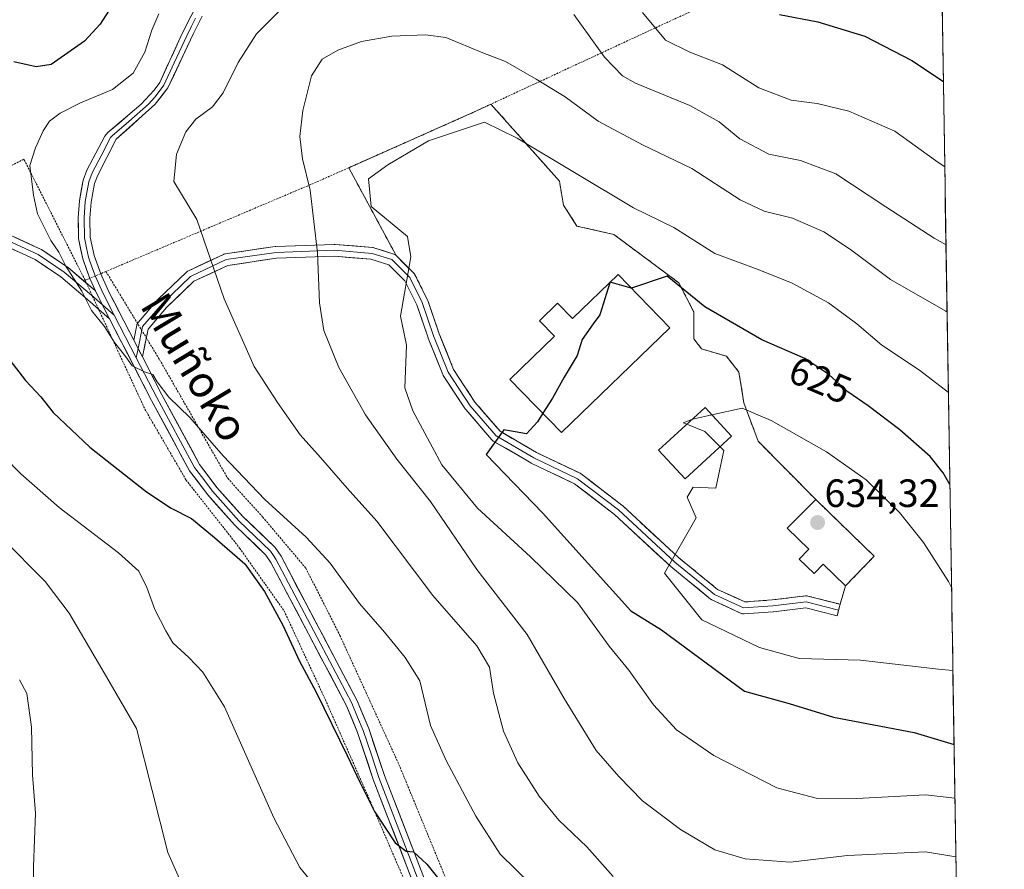
# Model space of a CAD drawing. Units: metres. Extents: x 606943 to 610382, y 4761655 to 4764022.
# Drawn here: x 610123 to 610372, y 4762679 to 4762895 of the extents above; entities that cross this region are included whole.
import ezdxf
from ezdxf.enums import TextEntityAlignment as Align

# ---------------------------------------------------------------- set-up
doc = ezdxf.new("R2010")
doc.units = ezdxf.units.M
doc.header["$MEASUREMENT"] = 0
doc.linetypes.add('TRAZOS', pattern=[0.75, 0.5, -0.25])
doc.linetypes.add('TRAZOSX2', pattern=[1.5, 1, -0.5])
for name, color, linetype, lineweight in [('Alambrada', 19, 'TRAZOS', 0), ('Carátula', 7, 'Continuous', 5), ('Curva de nivel maestra', 36, 'Continuous', 30), ('Curva de nivel normal', 36, 'Continuous', 0), ('Depósito de agua', 142, 'Continuous', 0), ('Depósito de agua Cxs', 142, 'Continuous', 0), ('Edificación', 1, 'Continuous', 13), ('Edificación Cxs', 1, 'Continuous', 13), ('Entidad de ámbito territorial CxS', 92, 'Continuous', 0), ('Instalación de tratamiento de aguas', 135, 'TRAZOSX2', 0), ('Instalación de tratamiento de aguas CxS', 135, 'Continuous', 0), ('Layer 0', 7, 'Continuous', 0), ('Municipio CxS', 142, 'Continuous', 0), ('Núcleo urbano CxS', 19, 'Continuous', 0), ('Prado CxS', 92, 'Continuous', 0), ('Punto de cota en terreno', 7, 'Continuous', 0), ('Rótulo de curva de nivel directora', 19, 'Continuous', 0), ('Rótulo de punto de cota en terreno', 19, 'Continuous', 0), ('Texto cartográfico', 19, 'Continuous', 0)]:
    doc.layers.add(name, color=color, linetype=linetype, lineweight=lineweight)
doc.styles.add('Arial', font='txt', dxfattribs={"height": 0.2})

# ---------------------------------------------------------------- blocks, each defined once
blk = doc.blocks.new('*U154')
at = {"layer": 'Prado CxS', "color": 92, "linetype": 'Continuous', "lineweight": 0}
blk.add_polyline3d([(610355.63, 4762957.31, 588.36), (610372.34, 4761921.17, 564.05)], dxfattribs=at)
blk.add_polyline3d([(610330.69, 4762746.25, 633.53), (610332.07, 4762750.94, 633.48), (610339.35, 4762758.45, 633.04), (610324.55, 4762772.82, 633.4), (610309.93, 4762787.61, 631.93), (610306.33, 4762797.35, 630.1), (610305.06, 4762805.18, 628.23), (610301.89, 4762809.2, 627.59), (610295.54, 4762811.1, 627.74), (610293.63, 4762813.64, 627.08), (610293.63, 4762820.42, 625.77), (610289.82, 4762827.83, 624.98), (610273.31, 4762840.1, 623.29), (610264, 4762842.22, 623.45), (610260.61, 4762847.51, 622.98), (610259.55, 4762853.65, 621.8), (610242.18, 4762873.15, 618.78), (610237.59, 4762871.02, 619.89), (610206.13, 4762857.02, 618.65), (610218.14, 4762834.76, 619.91), (610222.64, 4762830.26, 620.81), (610222.72, 4762830.16, 620.83), (610222.87, 4762829.95, 620.87), (610222.92, 4762829.87, 620.88), (610226.09, 4762823.52, 621.73), (610226.16, 4762823.35, 621.74), (610229.07, 4762814.9, 622.5), (610232.7, 4762805.82, 623.73), (610238.12, 4762797.56, 624.69), (610244.51, 4762790.15, 625.09), (610253.76, 4762784.75, 625.66), (610264.82, 4762779.49, 627.19), (610264.92, 4762779.43, 627.21), (610265.09, 4762779.32, 627.24), (610275.41, 4762771.38, 628.83), (610275.46, 4762771.34, 628.84), (610275.51, 4762771.3, 628.84), (610289.76, 4762758.1, 630.61), (610299.64, 4762750.05, 631.91), (610306.52, 4762746.85, 632.52), (610313.5, 4762747.35, 633.16), (610321.93, 4762748.4, 633.46), (610322.12, 4762748.41, 633.46), (610322.38, 4762748.39, 633.46), (610322.49, 4762748.36, 633.46), (610330.69, 4762746.25, 633.53)], close=True, dxfattribs=at)
blk = doc.blocks.new('*U167')
at = {"layer": 'Curva de nivel normal', "color": 36, "linetype": 'Continuous', "lineweight": 0}
blk.add_polyline3d([(610114.01, 4762788.43, 595), (610123.02, 4762779.34, 595), (610132.73, 4762770.82, 595), (610147.72, 4762759.32, 595), (610152.88, 4762754.64, 595), (610154.96, 4762750.51, 595), (610157, 4762744.95, 595), (610159.75, 4762739.49, 595), (610161.53, 4762736.48, 595), (610165.58, 4762732.77, 595), (610169.16, 4762729.04, 595), (610174.64, 4762720.23, 595), (610187.17, 4762692.04, 595), (610193.76, 4762679.49, 595), (610197.11, 4762675.29, 595)], dxfattribs=at)
blk = doc.blocks.new('*U168')
at = {"layer": 'Curva de nivel normal', "color": 36, "linetype": 'Continuous', "lineweight": 0}
blk.add_polyline3d([(610273.15, 4762560.9, 590), (610259.66, 4762573.23, 590), (610257.05, 4762577.58, 590), (610253.76, 4762581.91, 590), (610248.92, 4762586.12, 590), (610244.68, 4762593.28, 590), (610240.71, 4762600.24, 590), (610236.54, 4762609.11, 590), (610231.16, 4762618.9, 590), (610224.64, 4762627.39, 590), (610215.28, 4762635.03, 590), (610205.34, 4762641.42, 590), (610193.92, 4762647.76, 590), (610179.97, 4762656.83, 590), (610170.73, 4762664.84, 590), (610164.8, 4762672.94, 590), (610160.22, 4762683.3, 590), (610152.28, 4762714.76, 590), (610144.08, 4762728.87, 590), (610135.22, 4762743.99, 590), (610129.2, 4762752.03, 590), (610118.29, 4762763.06, 590)], dxfattribs=at)
blk = doc.blocks.new('*U169')
at = {"layer": 'Curva de nivel normal', "color": 36, "linetype": 'Continuous', "lineweight": 0}
blk.add_polyline3d([(610126.36, 4762669.53, 585), (610126.16, 4762679.7, 585), (610126.73, 4762693.26, 585), (610125.98, 4762702.97, 585), (610125.71, 4762715.12, 585), (610124.5, 4762723.6, 585), (610122.66, 4762727.08, 585)], dxfattribs=at)
blk = doc.blocks.new('*U170')
at = {"layer": 'Curva de nivel normal', "color": 36, "linetype": 'Continuous', "lineweight": 0}
for points in [[(610358.96, 4762750.54, 630), (610358.19, 4762752.02, 630), (610351.83, 4762761.92, 630), (610345.79, 4762769.53, 630), (610337.35, 4762777.82, 630), (610327.29, 4762784.94, 630), (610313.24, 4762792.85, 630), (610305.92, 4762796, 630), (610298.23, 4762794.32, 630)], [(610300.28, 4762786.23, 630), (610301.22, 4762785.28, 630), (610300.21, 4762780.51, 630), (610299.21, 4762775.74, 630), (610293.43, 4762775.99, 630), (610291.93, 4762773.48, 630), (610294.19, 4762768.2, 630), (610286.15, 4762754.14, 630), (610295.69, 4762742.33, 630), (610310.26, 4762735.3, 630), (610320.31, 4762732.54, 630), (610335.88, 4762732.04, 630), (610355.62, 4762729.83, 630), (610359.3, 4762729.49, 630)]]:
    blk.add_polyline3d(points, dxfattribs=at)
blk = doc.blocks.new('*U171')
at = {"layer": 'Curva de nivel normal', "color": 36, "linetype": 'Continuous', "lineweight": 0}
for points in [[(610157.95, 4762896.04, 605), (610156.24, 4762891.9, 605), (610154.44, 4762886.33, 605), (610151.49, 4762881.01, 605), (610146.19, 4762876.86, 605), (610138.13, 4762873.5, 605), (610133, 4762870.9, 605), (610130.24, 4762868.8, 605), (610128.68, 4762866.37, 605), (610126.7, 4762862.09, 605), (610125.31, 4762857.57, 605), (610126.23, 4762850.04, 605), (610127.22, 4762845.32, 605), (610130.63, 4762838.56, 605), (610132.6, 4762835.57, 605), (610134.42, 4762832.02, 605), (610138.44, 4762825.73, 605), (610140.92, 4762820.84, 605), (610144.19, 4762816.73, 605), (610146.78, 4762812.65, 605), (610149.58, 4762809.06, 605), (610151.2, 4762806.74, 605), (610154.34, 4762805.22, 605), (610156.42, 4762804.57, 605), (610157.56, 4762802.73, 605), (610160.53, 4762798.83, 605), (610165.88, 4762793.63, 605), (610174.26, 4762783.91, 605), (610184.86, 4762772.86, 605), (610195.34, 4762763.33, 605), (610201.45, 4762756.66, 605), (610208.87, 4762746.5, 605), (610215.17, 4762739.15, 605), (610220.4, 4762732.76, 605), (610224.18, 4762726.84, 605), (610226.84, 4762715.5, 605), (610230.86, 4762706.64, 605), (610238.31, 4762692.52, 605), (610244.54, 4762682.87, 605), (610252.3, 4762675.21, 605)], [(610357.24, 4762857.23, 605), (610354.86, 4762858.86, 605), (610344.58, 4762866.3, 605), (610332.92, 4762871.36, 605), (610324.88, 4762873.29, 605), (610318.29, 4762874.2, 605), (610310.13, 4762877.27, 605), (610300.88, 4762883.15, 605), (610292.64, 4762886.31, 605), (610286.48, 4762889.37, 605), (610280.64, 4762896.43, 605)]]:
    blk.add_polyline3d(points, dxfattribs=at)
blk = doc.blocks.new('*U186')
at = {"layer": 'Curva de nivel maestra', "color": 36, "linetype": 'Continuous', "lineweight": 30}
blk.add_polyline3d([(610315.35, 4762895.91, 600), (610325.08, 4762894.04, 600), (610336.97, 4762890.38, 600), (610348.92, 4762884.21, 600), (610356.89, 4762878.91, 600)], dxfattribs=at)
blk = doc.blocks.new('*U189')
at = {"layer": 'Curva de nivel maestra', "color": 36, "linetype": 'Continuous', "lineweight": 30}
for points in [[(610358.54, 4762776.69, 625), (610356.87, 4762779.62, 625), (610353.54, 4762783.76, 625), (610345.88, 4762790.51, 625), (610337.86, 4762796.58, 625), (610332.64, 4762800.2, 625), (610327.84, 4762804.57, 625), (610321.79, 4762808.66, 625), (610310.86, 4762813.34, 625), (610296.45, 4762821.7, 625), (610286.9, 4762829.49, 625), (610277.86, 4762826.47, 625), (610277.74, 4762826.5, 625)], [(610255.34, 4762794.72, 625), (610253.96, 4762792.52, 625), (610251.24, 4762789.55, 625), (610245.46, 4762790.56, 625), (610240.94, 4762784.28, 625), (610255.26, 4762769.46, 625), (610277.61, 4762744.59, 625), (610285.4, 4762739.82, 625), (610306.49, 4762724.25, 625), (610317.77, 4762721.08, 625), (610329.02, 4762717.61, 625), (610349.52, 4762713.74, 625), (610359.61, 4762710.68, 625)]]:
    blk.add_polyline3d(points, dxfattribs=at)
blk = doc.blocks.new('5PATER')
at = {"layer": 'Carátula', "linetype": 'Continuous', "lineweight": 5}
h = blk.add_hatch(color=250, dxfattribs=at)
edge = h.paths.add_edge_path()
edge.add_ellipse((0, 0.01), major_axis=(-1.33, -1.34), ratio=0.999422, start_angle=0, end_angle=360)

msp = doc.modelspace()

# ---------------------------------------------------------------- linework, layer by layer
at = {"layer": 'Alambrada', "color": 19, "linetype": 'TRAZOS', "lineweight": 0}
for points in [[(610349.18, 4762922.22, 592.23), (610289.17, 4762894.97, 603.22), (610237.59, 4762871.02, 619.01), (610197.87, 4762853.35, 615.6), (610144.57, 4762830.71, 606.56)], [(610139.3, 4762828.47, 605.51), (610123.78, 4762859.16, 604.97), (610076.11, 4762835.56, 595.07)], [(610144.57, 4762830.71, 606.56), (610143.23, 4762830.14, 606.24), (610140.48, 4762828.96, 605.7), (610139.3, 4762828.47, 605.51)], [(610144.57, 4762830.71, 606.56), (610158.17, 4762808.33, 605.99), (610175.44, 4762778.23, 604.13), (610184.29, 4762768.43, 603.84), (610195.23, 4762755.45, 603.36), (610203.89, 4762738.35, 602.75), (610218.87, 4762705.59, 602.78), (610235.07, 4762666.16, 599.35), (610246.46, 4762640.07, 595.6), (610250.8, 4762619.43, 593.54), (610254.53, 4762599.07, 592.23), (610257.64, 4762559.47, 587.86), (610260.6, 4762530.94, 585.78)], [(610139.3, 4762828.47, 605.51), (610154.44, 4762795.79, 604.06), (610164.86, 4762777.84, 602.5), (610178.46, 4762760.51, 601.06), (610189.73, 4762744.61, 601.01), (610200.21, 4762722.02, 600.63), (610211.6, 4762696.22, 600.32), (610222.39, 4762671.27, 598.56), (610232.26, 4762649.54, 595.78), (610239.47, 4762631.56, 593.14), (610243.48, 4762613.83, 591.86), (610246.39, 4762589.09, 589.69), (610249.33, 4762562.9, 587.57), (610250.17, 4762542.8, 585.56), (610248.88, 4762527.92, 584), (610246.12, 4762515.34, 582.91)]]:
    msp.add_polyline3d(points, dxfattribs=at)
at = {"layer": 'Curva de nivel maestra', "color": 36, "linetype": 'Continuous', "lineweight": 30}
for points in [[(610148.64, 4762902.26, 600), (610143.08, 4762893.47, 600), (610139.13, 4762889.17, 600), (610130.68, 4762883.22, 600), (610126.9, 4762882.62, 600), (610121.18, 4762883.93, 600)], [(610272.3, 4762827.86, 625), (610269.82, 4762819.69, 625), (610268.07, 4762817.43, 625), (610265.3, 4762813.41, 625), (610264.05, 4762809.39, 625), (610260.78, 4762803.87, 625), (610257.77, 4762798.59, 625), (610255.34, 4762794.72, 625)], [(610272.41, 4762827.96, 625), (610272.34, 4762827.98, 625), (610272.3, 4762827.86, 625)], [(610277.74, 4762826.5, 625), (610272.41, 4762827.96, 625)], [(610120.18, 4762808.18, 600), (610124.18, 4762803.08, 600), (610128.07, 4762798.91, 600), (610131.17, 4762794.91, 600), (610140.45, 4762786.09, 600), (610154.81, 4762774.79, 600), (610161.07, 4762770.68, 600), (610166.28, 4762768.02, 600), (610172.12, 4762763.2, 600), (610179.79, 4762756.54, 600), (610184.8, 4762749.54, 600), (610189.4, 4762740.97, 600), (610193.67, 4762731.81, 600), (610197.91, 4762723.99, 600), (610205.73, 4762707.93, 600), (610209.05, 4762700.93, 600), (610212.67, 4762693.66, 600), (610217.91, 4762685.75, 600), (610220.68, 4762683.59, 600), (610222.55, 4762683.46, 600), (610225.89, 4762680.3, 600), (610230.62, 4762674.37, 600)]]:
    msp.add_polyline3d(points, dxfattribs=at)
at = {"layer": 'Curva de nivel normal', "color": 36, "linetype": 'Continuous', "lineweight": 0}
for points in [[(610190.22, 4762898.43, 610), (610182.72, 4762891, 610), (610178.06, 4762883.7, 610), (610174.32, 4762876, 610), (610171.58, 4762872.49, 610), (610167.33, 4762869.35, 610), (610164.84, 4762866.16, 610), (610162.49, 4762860.46, 610), (610161.75, 4762853.57, 610), (610167.64, 4762843.86, 610), (610174.51, 4762823.79, 610), (610182.16, 4762806.57, 610), (610188.08, 4762797.49, 610), (610193.81, 4762789.22, 610), (610198.98, 4762783.48, 610), (610205.7, 4762775.71, 610), (610213.22, 4762767.37, 610), (610227.46, 4762748.45, 610), (610238.58, 4762735.76, 610), (610241.83, 4762730.31, 610), (610242.83, 4762723.68, 610), (610245.33, 4762714.07, 610), (610249, 4762706.05, 610), (610254.44, 4762697.57, 610), (610259.41, 4762691.49, 610), (610266.5, 4762684.75, 610), (610273.18, 4762677.21, 610)], [(610357.56, 4762837.47, 610), (610354.59, 4762839.18, 610), (610342.28, 4762847.13, 610), (610329.66, 4762855.5, 610), (610320.68, 4762858.88, 610), (610312.68, 4762860.48, 610), (610305.27, 4762864.39, 610), (610300.03, 4762868.63, 610), (610292.59, 4762872.78, 610), (610278.8, 4762878.47, 610), (610275.57, 4762880.35, 610), (610270.95, 4762885.12, 610), (610263.18, 4762895.88, 610)], [(610357.84, 4762820.42, 615), (610357.55, 4762820.63, 615), (610343.52, 4762828.65, 615), (610333.37, 4762836.26, 615), (610326.56, 4762840.79, 615), (610318.66, 4762844.22, 615), (610311.43, 4762845.98, 615), (610305.41, 4762848.85, 615), (610293.1, 4762856.81, 615), (610280.63, 4762862.86, 615), (610269.33, 4762868.88, 615), (610261.01, 4762875.03, 615), (610253.68, 4762879.51, 615), (610245.89, 4762883.96, 615), (610240.13, 4762886.21, 615), (610230.75, 4762890.07, 615), (610225.6, 4762890.72, 615), (610217.09, 4762890.44, 615), (610209.37, 4762889.05, 615), (610203.36, 4762886.84, 615), (610199.4, 4762884.57, 615), (610196.68, 4762880.33, 615), (610194.51, 4762871.57, 615), (610193.76, 4762864.98, 615), (610194.41, 4762859.31, 615), (610196.39, 4762851.37, 615), (610198.22, 4762835.47, 615), (610198.71, 4762822.73, 615), (610199.83, 4762815.75, 615), (610203.64, 4762806.34, 615), (610210.35, 4762794.36, 615), (610218.33, 4762783.08, 615), (610226.88, 4762772.3, 615), (610238.64, 4762755.12, 615), (610251.38, 4762738.58, 615), (610260.75, 4762722.39, 615), (610268.86, 4762709.15, 615), (610274.64, 4762702.57, 615), (610280.6, 4762696.4, 615), (610290.27, 4762689.1, 615), (610298.93, 4762683.98, 615), (610306.6, 4762681.68, 615), (610318.05, 4762680.8, 615), (610332.57, 4762682.56, 615), (610352.35, 4762683.43, 615), (610360.07, 4762682.22, 615)], [(610358.17, 4762800, 620), (610350.88, 4762805.63, 620), (610341.27, 4762812.01, 620), (610334.95, 4762817.42, 620), (610327.78, 4762822.76, 620), (610318.54, 4762827.74, 620), (610309.91, 4762831.17, 620), (610298.98, 4762835.25, 620), (610288.55, 4762841.85, 620), (610278.31, 4762846.83, 620), (610248.85, 4762864.51, 620), (610240.54, 4762868.56, 620), (610226.39, 4762863.84, 620), (610216.06, 4762857.78, 620), (610211.12, 4762854.18, 620), (610211.8, 4762847.22, 620), (610221, 4762839.59, 620), (610221.9, 4762834.42, 620), (610219.21, 4762819.38, 620), (610220.78, 4762811.97, 620), (610220.33, 4762801.19, 620), (610222.35, 4762795.35, 620), (610229.76, 4762781.65, 620), (610238.74, 4762770.65, 620), (610252.22, 4762758.29, 620), (610264.15, 4762746.69, 620), (610272.13, 4762735.66, 620), (610277.13, 4762729.54, 620), (610283.4, 4762720.75, 620), (610289.2, 4762714.37, 620), (610298.68, 4762707.88, 620), (610314.68, 4762699.65, 620), (610324.67, 4762697.06, 620), (610334.97, 4762697.02, 620), (610352.34, 4762697.88, 620), (610359.83, 4762697.04, 620)], [(610293.11, 4762793.11, 630), (610290.92, 4762792.32, 630), (610291.85, 4762791.94, 630)], [(610298.23, 4762794.32, 630), (610293.68, 4762793.32, 630), (610293.11, 4762793.11, 630)], [(610291.85, 4762791.94, 630), (610296.45, 4762790.06, 630), (610300.28, 4762786.23, 630)]]:
    msp.add_polyline3d(points, dxfattribs=at)
at = {"layer": 'Depósito de agua', "color": 142, "linetype": 'Continuous', "lineweight": 0}
for points in [[(610274.43, 4762829.92, 624.68), (610287.53, 4762816.39, 625.94), (610260.08, 4762789.82, 625.47), (610247.01, 4762803.32, 624.19), (610258.3, 4762814.25, 624.61), (610254.48, 4762818.19, 624.42), (610259.08, 4762822.64, 624.56), (610262.87, 4762818.73, 624.74), (610274.43, 4762829.92, 624.68)], [(610339.35, 4762758.45, 633.09), (610332.07, 4762750.94, 633.43), (610326.43, 4762756.41, 633.39), (610324.15, 4762754.05, 633.38), (610320.36, 4762757.74, 633.33), (610322.78, 4762760.23, 633.4), (610317.29, 4762765.56, 633.44), (610324.55, 4762772.82, 633.34), (610339.35, 4762758.45, 633.09)]]:
    msp.add_polyline3d(points, dxfattribs=at)
at = {"layer": 'Depósito de agua Cxs', "color": 142, "linetype": 'Continuous', "lineweight": 0}
for points in [[(610274.43, 4762829.92, 624.68), (610287.53, 4762816.39, 625.94), (610260.08, 4762789.82, 625.47), (610247.01, 4762803.32, 624.19), (610258.3, 4762814.25, 624.61), (610254.48, 4762818.19, 624.42), (610259.08, 4762822.64, 624.56), (610262.87, 4762818.73, 624.74), (610274.43, 4762829.92, 624.68)], [(610339.35, 4762758.45, 633.09), (610332.07, 4762750.94, 633.43), (610326.43, 4762756.41, 633.39), (610324.15, 4762754.05, 633.38), (610320.36, 4762757.74, 633.33), (610322.78, 4762760.23, 633.4), (610317.29, 4762765.56, 633.44), (610324.55, 4762772.82, 633.34), (610339.35, 4762758.45, 633.09)]]:
    msp.add_polyline3d(points, close=True, dxfattribs=at)
at = {"layer": 'Edificación', "color": 1, "linetype": 'Continuous', "lineweight": 13}
msp.add_polyline3d([(610303.21, 4762788.94, 630.52), (610291.44, 4762778.05, 629.7), (610284.7, 4762785.33, 629.27), (610296.47, 4762796.22, 629.85), (610303.21, 4762788.94, 630.52)], dxfattribs=at)
at = {"layer": 'Edificación Cxs', "color": 1, "linetype": 'Continuous', "lineweight": 13}
msp.add_polyline3d([(610303.21, 4762788.94, 630.52), (610291.44, 4762778.05, 629.7), (610284.7, 4762785.33, 629.27), (610296.47, 4762796.22, 629.85), (610303.21, 4762788.94, 630.52)], close=True, dxfattribs=at)
at = {"layer": 'Entidad de ámbito territorial CxS', "color": 92, "linetype": 'Continuous', "lineweight": 0}
msp.add_polyline3d([(610356.59, 4762897.95, 595.77), (610356.67, 4762892.95, 596.76), (610356.75, 4762887.96, 597.93), (610356.83, 4762882.96, 599.08), (610356.91, 4762877.96, 600.19), (610356.99, 4762872.97, 601.28), (610357.07, 4762867.97, 602.38), (610357.15, 4762862.97, 603.63), (610357.23, 4762857.97, 604.71), (610357.31, 4762852.98, 605.94), (610357.39, 4762847.98, 607.09), (610357.47, 4762842.98, 608.44), (610357.55, 4762837.99, 609.83), (610357.63, 4762832.99, 611.36), (610357.71, 4762827.99, 612.92), (610357.8, 4762823, 614.41), (610357.88, 4762818, 615.65), (610357.96, 4762813, 616.95), (610358.04, 4762808.01, 618.28), (610358.12, 4762803.01, 619.26), (610358.2, 4762798.01, 620.47), (610358.28, 4762793.02, 621.55), (610358.36, 4762788.02, 622.73), (610358.44, 4762783.02, 623.83), (610358.52, 4762778.03, 624.53), (610358.6, 4762773.03, 625.26), (610358.68, 4762768.03, 626.29), (610358.76, 4762763.04, 627.29), (610358.84, 4762758.04, 628.43), (610358.92, 4762753.04, 629.37), (610359, 4762748.05, 630.09), (610359.08, 4762743.05, 630.68), (610359.17, 4762738.05, 630.97), (610359.25, 4762733.06, 630.6), (610359.33, 4762728.06, 629.6), (610359.41, 4762723.06, 628.31), (610359.49, 4762718.07, 626.91), (610359.57, 4762713.07, 625.4), (610359.65, 4762708.07, 623.69), (610359.73, 4762703.08, 621.86), (610359.81, 4762698.08, 620.02), (610359.89, 4762693.08, 618.14), (610359.97, 4762688.09, 616.47), (610360.05, 4762683.09, 614.74), (610360.13, 4762678.09, 613.11)], dxfattribs=at)
at = {"layer": 'Instalación de tratamiento de aguas', "color": 135, "linetype": 'TRAZOSX2', "lineweight": 0}
msp.add_polyline3d([(610330.69, 4762746.25, 633.45), (610332.07, 4762750.94, 633.43), (610339.35, 4762758.45, 633.09), (610324.55, 4762772.82, 633.34), (610309.93, 4762787.61, 631.41), (610306.33, 4762797.35, 629.65), (610305.06, 4762805.18, 627.88), (610301.89, 4762809.2, 627.4), (610295.54, 4762811.1, 627.05), (610293.63, 4762813.64, 626.49), (610293.63, 4762820.42, 625.59), (610289.82, 4762827.83, 624.7), (610273.31, 4762840.1, 622.91), (610264, 4762842.22, 623.29), (610260.61, 4762847.51, 622.88), (610259.55, 4762853.65, 621.72), (610242.18, 4762873.15, 618.31), (610237.59, 4762871.02, 619.01), (610206.13, 4762857.02, 617.73), (610218.14, 4762834.76, 619.42), (610222.64, 4762830.26, 620.3), (610222.72, 4762830.16, 620.32), (610222.87, 4762829.95, 620.35), (610222.92, 4762829.87, 620.36), (610226.09, 4762823.52, 621.17), (610226.16, 4762823.35, 621.19), (610229.07, 4762814.9, 622.04), (610232.7, 4762805.82, 623.22), (610238.12, 4762797.56, 624.35), (610244.51, 4762790.15, 624.88), (610253.76, 4762784.75, 625.44), (610264.82, 4762779.49, 626.63), (610264.92, 4762779.43, 626.65), (610265.09, 4762779.32, 626.67), (610275.41, 4762771.38, 628.56), (610275.46, 4762771.34, 628.57), (610275.51, 4762771.3, 628.58), (610289.76, 4762758.1, 630.24), (610299.64, 4762750.05, 631.56), (610306.52, 4762746.85, 632.39), (610313.5, 4762747.35, 632.95), (610321.93, 4762748.4, 633.38), (610322.12, 4762748.41, 633.38), (610322.38, 4762748.39, 633.38), (610322.49, 4762748.36, 633.38), (610330.69, 4762746.25, 633.45)], dxfattribs=at)
at = {"layer": 'Instalación de tratamiento de aguas CxS', "color": 135, "linetype": 'Continuous', "lineweight": 0}
msp.add_polyline3d([(610330.69, 4762746.25, 633.45), (610322.49, 4762748.36, 633.38), (610322.38, 4762748.39, 633.38), (610322.12, 4762748.41, 633.38), (610321.93, 4762748.4, 633.38), (610313.5, 4762747.35, 632.95), (610306.52, 4762746.85, 632.39), (610299.64, 4762750.05, 631.56), (610289.76, 4762758.1, 630.24), (610275.51, 4762771.3, 628.58), (610275.46, 4762771.34, 628.57), (610275.41, 4762771.38, 628.56), (610265.09, 4762779.32, 626.67), (610264.92, 4762779.43, 626.65), (610264.82, 4762779.49, 626.63), (610253.76, 4762784.75, 625.44), (610244.51, 4762790.15, 624.88), (610238.12, 4762797.56, 624.35), (610232.7, 4762805.82, 623.22), (610229.07, 4762814.9, 622.04), (610226.16, 4762823.35, 621.19), (610226.09, 4762823.52, 621.17), (610222.92, 4762829.87, 620.36), (610222.87, 4762829.95, 620.35), (610222.72, 4762830.16, 620.32), (610222.64, 4762830.26, 620.3), (610218.14, 4762834.76, 619.42), (610206.13, 4762857.02, 617.73), (610237.59, 4762871.02, 619.01), (610242.18, 4762873.15, 618.31), (610259.55, 4762853.65, 621.72), (610260.61, 4762847.51, 622.88), (610264, 4762842.22, 623.29), (610273.31, 4762840.1, 622.91), (610289.82, 4762827.83, 624.7), (610293.63, 4762820.42, 625.59), (610293.63, 4762813.64, 626.49), (610295.54, 4762811.1, 627.05), (610301.89, 4762809.2, 627.4), (610305.06, 4762805.18, 627.88), (610306.33, 4762797.35, 629.65), (610309.93, 4762787.61, 631.41), (610324.55, 4762772.82, 633.34), (610339.35, 4762758.45, 633.09), (610332.07, 4762750.94, 633.43), (610330.69, 4762746.25, 633.45)], close=True, dxfattribs=at)
at = {"layer": 'Layer 0', "linetype": 'Continuous', "lineweight": 0}
for points in [[(610141.86, 4762825.84), (610141.92, 4762825.78), (610140.48, 4762828.96), (610138.67, 4762833.92), (610137.62, 4762839.11), (610137.51, 4762844.34), (610137.83, 4762848.66), (610138.77, 4762853.83), (610139.73, 4762856.38), (610144.28, 4762865), (610145.06, 4762865.95), (610153.54, 4762873.19), (610156.83, 4762876.71), (610158.2, 4762878.69), (610163.39, 4762889.95), (610165.58, 4762894.45), (610168.03, 4762898.92)], [(610167.26, 4762894.97), (610166.16, 4762892.78), (610165.06, 4762890.53), (610161.85, 4762883.64), (610159.25, 4762878.01), (610158.57, 4762877.02), (610156.96, 4762874.95), (610155.32, 4762873.19), (610150.37, 4762868.75), (610146.13, 4762865.13), (610145.74, 4762864.66), (610143.38, 4762860.08), (610141.1, 4762855.77), (610140.22, 4762853.43), (610139.32, 4762848.47), (610139.01, 4762844.3), (610139.12, 4762839.28), (610139.64, 4762836.68), (610140.12, 4762834.33), (610141.03, 4762831.85), (610141.91, 4762829.41), (610143.02, 4762826.98), (610144.03, 4762824.76), (610146.69, 4762819.6)], [(610168.94, 4762895.49), (610166.73, 4762891.11), (610160.3, 4762877.33), (610157.09, 4762873.19), (610147.2, 4762864.31), (610142.47, 4762855.16), (610141.67, 4762853.03), (610140.81, 4762848.28), (610140.51, 4762844.26), (610140.61, 4762839.44), (610141.57, 4762834.74), (610143.24, 4762830.14), (610143.5, 4762829.48), (610145.38, 4762825.41), (610151.62, 4762813.3)], [(610049.86, 4762810.41), (610056.74, 4762806.97), (610063.88, 4762807.24), (610069.44, 4762809.09), (610073.41, 4762813.59), (610080.29, 4762823.64), (610088.75, 4762834.22), (610099.07, 4762839.52), (610110.45, 4762840.84), (610117.59, 4762839.52), (610127.38, 4762835.02), (610134, 4762830.52), (610140.88, 4762824.7), (610143.67, 4762822.25)], [(610118.22, 4762840.88), (610128.01, 4762836.38), (610128.13, 4762836.32), (610128.23, 4762836.26), (610134.84, 4762831.76), (610134.96, 4762831.67), (610141.86, 4762825.84)], [(610145.48, 4762818.66), (610139.9, 4762823.56), (610133.09, 4762829.32), (610126.64, 4762833.71), (610117.14, 4762838.08)], [(610151.62, 4762813.3), (610152.37, 4762817.06), (610152.43, 4762817.28), (610152.54, 4762817.51), (610152.7, 4762817.73), (610157.73, 4762823.56), (610157.83, 4762823.66), (610164.97, 4762830.54), (610165.05, 4762830.61), (610165.26, 4762830.76), (610165.37, 4762830.82), (610174.37, 4762835.05), (610174.5, 4762835.11), (610174.75, 4762835.17), (610174.79, 4762835.18), (610187.49, 4762837.03), (610187.66, 4762837.05), (610202.47, 4762837.58), (610202.53, 4762837.58), (610202.65, 4762837.57), (610212.18, 4762836.78), (610212.31, 4762836.76), (610212.5, 4762836.71), (610217.53, 4762835.13), (610217.59, 4762835.11), (610217.83, 4762834.99), (610218.04, 4762834.84), (610218.14, 4762834.76), (610222.64, 4762830.26), (610222.72, 4762830.16), (610222.87, 4762829.95), (610222.92, 4762829.87), (610226.09, 4762823.52), (610226.16, 4762823.35), (610229.07, 4762814.9), (610232.7, 4762805.82), (610238.12, 4762797.56), (610244.51, 4762790.15), (610253.76, 4762784.75), (610264.82, 4762779.49), (610264.92, 4762779.43), (610265.09, 4762779.32), (610275.41, 4762771.38), (610275.46, 4762771.34), (610275.51, 4762771.3), (610289.76, 4762758.1), (610299.64, 4762750.05), (610306.52, 4762746.85), (610313.5, 4762747.35), (610321.93, 4762748.4), (610322.12, 4762748.41), (610322.38, 4762748.39), (610322.49, 4762748.36), (610330.69, 4762746.25), (610330.32, 4762744.8)], [(610330.32, 4762744.8), (610322.12, 4762746.91), (610313.65, 4762745.85), (610306.24, 4762745.32), (610298.83, 4762748.76), (610288.78, 4762756.97), (610274.49, 4762770.2), (610264.17, 4762778.13), (610253.06, 4762783.42), (610243.54, 4762788.98), (610236.92, 4762796.65), (610231.37, 4762805.12), (610227.66, 4762814.38), (610224.75, 4762822.85), (610221.58, 4762829.2), (610217.08, 4762833.7), (610212.05, 4762835.28), (610202.53, 4762836.08), (610187.71, 4762835.55), (610175.01, 4762833.7), (610166.01, 4762829.46), (610158.87, 4762822.58), (610153.84, 4762816.76), (610152.72, 4762811.16)], [(610330.32, 4762744.8), (610329.94, 4762743.34), (610322.02, 4762745.39), (610313.84, 4762744.37), (610313.76, 4762744.36), (610306.35, 4762743.83), (610306.24, 4762743.82), (610305.98, 4762743.85), (610305.73, 4762743.92), (610305.61, 4762743.96), (610298.2, 4762747.4), (610298.08, 4762747.47), (610297.89, 4762747.6), (610287.82, 4762755.81), (610287.76, 4762755.87), (610273.52, 4762769.05), (610263.39, 4762776.85), (610252.42, 4762782.07), (610252.31, 4762782.13), (610242.78, 4762787.69), (610242.57, 4762787.83), (610242.4, 4762788), (610235.78, 4762795.68), (610235.67, 4762795.83), (610230.11, 4762804.3), (610230.07, 4762804.37), (610229.97, 4762804.56), (610226.27, 4762813.82), (610226.25, 4762813.88), (610223.36, 4762822.27), (610220.34, 4762828.31), (610216.28, 4762832.38), (610211.76, 4762833.8), (610202.49, 4762834.57), (610187.84, 4762834.05), (610175.45, 4762832.24), (610166.88, 4762828.21), (610159.96, 4762821.55), (610155.24, 4762816.08), (610153.82, 4762809.03)], [(610141.86, 4762825.84), (610145.48, 4762818.66)], [(610141.86, 4762825.84), (610145.48, 4762818.66)], [(610143.67, 4762822.25), (610146.69, 4762819.6)], [(610252.75, 4762549.9), (610250.38, 4762581.1), (610247.76, 4762604.75), (610246.04, 4762614.47), (610243.84, 4762624.13), (610241.12, 4762633.63), (610238.54, 4762641.26), (610233.31, 4762654.14), (610225.21, 4762669.55), (610222.54, 4762675.33), (610212.33, 4762701.84), (610208.39, 4762713.71), (610205.56, 4762720.5), (610186.38, 4762756.9), (610185.14, 4762758.76), (610177.15, 4762766.42), (610170.39, 4762774.01), (610165.77, 4762780.11), (610156.13, 4762797.99), (610145.48, 4762818.66)], [(610146.69, 4762819.6), (610152.24, 4762808.81)], [(610151.62, 4762813.3), (610153.82, 4762809.03)], [(610151.62, 4762813.3), (610153.82, 4762809.03)], [(610152.72, 4762811.16), (610152.24, 4762808.81)], [(610152.24, 4762808.81), (610157.46, 4762798.69), (610167.04, 4762780.93), (610169.35, 4762777.88), (610171.55, 4762774.96), (610174.93, 4762771.17), (610178.23, 4762767.47), (610186.3, 4762759.73), (610187.05, 4762758.6), (610187.67, 4762757.67), (610206.92, 4762721.14), (610208.38, 4762717.63), (610209.8, 4762714.23), (610211.78, 4762708.28), (610213.75, 4762702.35), (610223.93, 4762675.92)], [(610153.82, 4762809.03), (610158.78, 4762799.39), (610168.3, 4762781.74), (610172.71, 4762775.91), (610179.31, 4762768.51), (610187.46, 4762760.7), (610188.96, 4762758.44), (610208.28, 4762721.78), (610211.2, 4762714.75), (610215.16, 4762702.85), (610225.31, 4762676.5), (610227.9, 4762670.88), (610236.03, 4762655.4), (610241.35, 4762642.3), (610243.99, 4762634.53), (610246.75, 4762624.87), (610248.98, 4762615.07), (610250.73, 4762605.18), (610253.37, 4762581.38), (610255.75, 4762550.02)]]:
    msp.add_lwpolyline(points, dxfattribs=at)
for points in [[(610222.54, 4762675.33, 599.3), (610220.84, 4762679.75, 599.59), (610219.14, 4762684.17, 599.93), (610217.44, 4762688.59, 600.25), (610215.73, 4762693, 600.29), (610214.03, 4762697.42, 600.57), (610212.33, 4762701.84, 600.89), (610211.02, 4762705.8, 600.96), (610209.7, 4762709.75, 601.14), (610208.39, 4762713.71, 601.23), (610206.98, 4762717.11, 601.22), (610205.56, 4762720.5, 601.24), (610203.43, 4762724.54, 601.39), (610201.3, 4762728.59, 601.36), (610199.17, 4762732.63, 601.39), (610197.04, 4762736.68, 601.49), (610194.9, 4762740.72, 601.4), (610192.77, 4762744.77, 601.55), (610190.64, 4762748.81, 601.58), (610188.51, 4762752.86, 601.66), (610186.38, 4762756.9, 601.76), (610185.14, 4762758.76, 601.85), (610182.48, 4762761.31, 601.97), (610179.81, 4762763.87, 602.08), (610177.15, 4762766.42, 602.21), (610174.9, 4762768.95, 602.34), (610172.64, 4762771.48, 602.53), (610170.39, 4762774.01, 602.6), (610168.08, 4762777.06, 602.87), (610165.77, 4762780.11, 603), (610163.84, 4762783.69, 603.35), (610161.91, 4762787.26, 603.7), (610159.99, 4762790.84, 603.89), (610158.06, 4762794.41, 604.26), (610156.13, 4762797.99, 604.55), (610154, 4762802.12, 604.76), (610151.87, 4762806.26, 604.98), (610149.74, 4762810.39, 605.03), (610147.61, 4762814.53, 605.33), (610145.48, 4762818.66, 605.29), (610143.67, 4762822.25, 605.6), (610141.86, 4762825.84, 605.71), (610141.92, 4762825.78, 605.71), (610140.48, 4762828.96, 605.7), (610139.58, 4762831.44, 605.87), (610138.67, 4762833.92, 606.11), (610138.15, 4762836.52, 606.31), (610137.62, 4762839.11, 606.45), (610137.57, 4762841.73, 606.6), (610137.51, 4762844.34, 606.73), (610137.83, 4762848.66, 606.92), (610138.3, 4762851.25, 607.04), (610138.77, 4762853.83, 607.13), (610139.73, 4762856.38, 607.17), (610142.01, 4762860.69, 607.33), (610144.28, 4762865, 607.44), (610145.06, 4762865.95, 607.43), (610147.89, 4762868.36, 607.5), (610150.71, 4762870.78, 607.46), (610153.54, 4762873.19, 607.46), (610156.83, 4762876.71, 607.42), (610158.2, 4762878.69, 607.38), (610159.93, 4762882.44, 607.19), (610161.66, 4762886.2, 607.21), (610163.39, 4762889.95, 607.29), (610164.49, 4762892.2, 607.22), (610165.58, 4762894.45, 607.15), (610166.81, 4762896.69, 607.22)], [(610168.94, 4762895.49, 607.62), (610166.73, 4762891.11, 607.58), (610165.12, 4762887.67, 607.72), (610163.52, 4762884.22, 607.68), (610161.91, 4762880.78, 607.65), (610160.3, 4762877.33, 607.9), (610158.7, 4762875.26, 607.96), (610157.09, 4762873.19, 607.92), (610153.79, 4762870.23, 608.05), (610150.5, 4762867.27, 607.96), (610147.2, 4762864.31, 607.78), (610145.62, 4762861.26, 607.86), (610144.05, 4762858.21, 607.79), (610142.47, 4762855.16, 607.47), (610141.67, 4762853.03, 607.33), (610140.81, 4762848.28, 607.26), (610140.51, 4762844.26, 607.17), (610140.61, 4762839.44, 606.83), (610141.57, 4762834.74, 606.34), (610143.24, 4762830.14, 606.24), (610143.5, 4762829.48, 606.23), (610145.38, 4762825.41, 606.16), (610147.46, 4762821.37, 605.94), (610149.54, 4762817.34, 605.77), (610151.62, 4762813.3, 605.41), (610151.62, 4762813.3, 605.41), (610153.41, 4762809.82, 605.45), (610153.82, 4762809.03, 605.46), (610155.2, 4762806.35, 605.35), (610156.99, 4762802.87, 605.07), (610158.78, 4762799.39, 604.97), (610160.68, 4762795.86, 604.58), (610162.59, 4762792.33, 604.26), (610164.49, 4762788.8, 604.12), (610166.4, 4762785.27, 603.69), (610168.3, 4762781.74, 603.56), (610170.51, 4762778.83, 603.2), (610172.71, 4762775.91, 603.08), (610176.01, 4762772.21, 602.89), (610179.31, 4762768.51, 602.74), (610182.03, 4762765.91, 602.69), (610184.74, 4762763.3, 602.74), (610187.46, 4762760.7, 602.69), (610188.96, 4762758.44, 602.51), (610191.11, 4762754.37, 602.11), (610193.25, 4762750.29, 602.1), (610195.4, 4762746.22, 601.98), (610197.55, 4762742.15, 601.9), (610199.69, 4762738.07, 601.9), (610201.84, 4762734, 601.7), (610203.99, 4762729.93, 601.79), (610206.13, 4762725.85, 601.72), (610208.28, 4762721.78, 601.84), (610209.74, 4762718.27, 601.88), (610211.2, 4762714.75, 601.74), (610212.52, 4762710.78, 601.73), (610213.84, 4762706.82, 601.74), (610215.16, 4762702.85, 601.58), (610216.85, 4762698.46, 600.89), (610218.54, 4762694.07, 600.9), (610220.24, 4762689.68, 600.67), (610221.93, 4762685.28, 600.27), (610223.62, 4762680.89, 600.08), (610225.31, 4762676.5, 599.62)], [(610121.48, 4762839.38, 604.07), (610124.75, 4762837.88, 604.42), (610128.01, 4762836.38, 604.73), (610128.13, 4762836.32, 604.74), (610128.23, 4762836.26, 604.75), (610131.53, 4762834.01, 604.92), (610134.84, 4762831.76, 605.37), (610134.96, 4762831.67, 605.39), (610138.41, 4762828.75, 605.44), (610141.86, 4762825.84, 605.71), (610141.86, 4762825.84, 605.71), (610143.67, 4762822.25, 605.6), (610145.48, 4762818.66, 605.29), (610142.69, 4762821.11, 605.32), (610139.9, 4762823.56, 605.2), (610136.49, 4762826.44, 604.87), (610133.09, 4762829.32, 604.71), (610129.87, 4762831.52, 604.49), (610126.64, 4762833.71, 604.36), (610123.48, 4762835.16, 604.07), (610120.31, 4762836.62, 603.65)]]:
    msp.add_polyline3d(points, dxfattribs=at)
msp.add_polyline3d([(610153.82, 4762809.03, 605.48), (610153.41, 4762809.82, 605.47), (610151.62, 4762813.3, 605.41), (610152.37, 4762817.06, 606.16), (610152.43, 4762817.28, 606.21), (610152.54, 4762817.51, 606.27), (610152.7, 4762817.73, 606.33), (610155.22, 4762820.65, 607.1), (610157.73, 4762823.56, 607.67), (610157.83, 4762823.66, 607.69), (610161.4, 4762827.1, 608.37), (610164.97, 4762830.54, 609.09), (610165.05, 4762830.61, 609.1), (610165.26, 4762830.76, 609.14), (610165.37, 4762830.82, 609.15), (610169.87, 4762832.94, 610.02), (610174.37, 4762835.05, 611.06), (610174.5, 4762835.11, 611.09), (610174.75, 4762835.17, 611.15), (610174.79, 4762835.18, 611.16), (610179.03, 4762835.8, 612.09), (610183.26, 4762836.41, 612.84), (610187.49, 4762837.03, 613.43), (610187.66, 4762837.05, 613.46), (610192.59, 4762837.22, 614.27), (610197.53, 4762837.4, 615.14), (610202.47, 4762837.58, 615.91), (610202.53, 4762837.58, 615.92), (610202.65, 4762837.57, 615.94), (610207.41, 4762837.17, 616.97), (610212.18, 4762836.78, 618.39), (610212.31, 4762836.76, 618.41), (610212.5, 4762836.71, 618.45), (610215.02, 4762835.92, 618.89), (610217.53, 4762835.13, 619.32), (610217.59, 4762835.11, 619.33), (610217.83, 4762834.99, 619.37), (610218.04, 4762834.84, 619.41), (610218.14, 4762834.76, 619.42), (610220.39, 4762832.51, 619.83), (610222.64, 4762830.26, 620.3), (610222.72, 4762830.16, 620.32), (610222.87, 4762829.95, 620.35), (610222.92, 4762829.87, 620.36), (610224.5, 4762826.69, 620.77), (610226.09, 4762823.52, 621.17), (610226.16, 4762823.35, 621.19), (610227.62, 4762819.13, 621.61), (610229.07, 4762814.9, 622.04), (610230.88, 4762810.36, 622.61), (610232.7, 4762805.82, 623.22), (610235.41, 4762801.69, 623.9), (610238.12, 4762797.56, 624.35), (610241.32, 4762793.85, 624.72), (610244.51, 4762790.15, 624.88), (610247.59, 4762788.35, 625.09), (610250.68, 4762786.55, 625.25), (610253.76, 4762784.75, 625.44), (610257.45, 4762783, 625.63), (610261.13, 4762781.24, 626.02), (610264.82, 4762779.49, 626.63), (610264.92, 4762779.43, 626.65), (610265.09, 4762779.32, 626.67), (610268.53, 4762776.68, 627.38), (610271.97, 4762774.03, 628.08), (610275.41, 4762771.38, 628.56), (610275.46, 4762771.34, 628.57), (610275.51, 4762771.3, 628.58), (610279.07, 4762768, 628.95), (610282.64, 4762764.7, 629.32), (610286.2, 4762761.4, 629.72), (610289.76, 4762758.1, 630.24), (610293.06, 4762755.41, 630.69), (610296.35, 4762752.73, 631.09), (610299.64, 4762750.05, 631.57), (610303.08, 4762748.45, 632), (610306.52, 4762746.85, 632.39), (610310.01, 4762747.1, 632.66), (610313.5, 4762747.35, 632.95), (610317.72, 4762747.87, 633.25), (610321.93, 4762748.4, 633.38), (610322.12, 4762748.41, 633.38), (610322.38, 4762748.39, 633.38), (610322.49, 4762748.36, 633.38), (610326.59, 4762747.31, 633.44), (610330.69, 4762746.25, 633.45), (610329.94, 4762743.34, 633.5), (610325.98, 4762744.37, 633.51), (610322.02, 4762745.39, 633.44), (610317.93, 4762744.88, 633.29), (610313.84, 4762744.37, 632.99), (610313.76, 4762744.36, 632.99), (610310.05, 4762744.09, 632.66), (610306.35, 4762743.83, 632.31), (610306.24, 4762743.82, 632.3), (610305.98, 4762743.85, 632.27), (610305.73, 4762743.92, 632.25), (610305.61, 4762743.96, 632.23), (610301.91, 4762745.68, 631.84), (610298.2, 4762747.4, 631.31), (610298.08, 4762747.47, 631.29), (610297.89, 4762747.6, 631.27), (610294.53, 4762750.34, 630.91), (610291.18, 4762753.07, 630.54), (610287.82, 4762755.81, 630.13), (610287.76, 4762755.87, 630.12), (610284.2, 4762759.16, 629.67), (610280.64, 4762762.46, 629.22), (610277.08, 4762765.75, 628.81), (610273.52, 4762769.05, 628.36), (610270.14, 4762771.65, 627.92), (610266.76, 4762774.25, 627.31), (610263.39, 4762776.85, 626.71), (610259.73, 4762778.59, 626.16), (610256.07, 4762780.33, 625.75), (610252.42, 4762782.07, 625.64), (610252.31, 4762782.13, 625.64), (610249.13, 4762783.98, 625.43), (610245.96, 4762785.83, 625.21), (610242.78, 4762787.69, 624.91), (610242.57, 4762787.83, 624.9), (610242.4, 4762788, 624.89), (610240.19, 4762790.56, 624.63), (610237.99, 4762793.12, 624.43), (610235.78, 4762795.68, 624.18), (610235.67, 4762795.83, 624.16), (610233.82, 4762798.65, 623.93), (610231.96, 4762801.48, 623.49), (610230.11, 4762804.3, 623.03), (610230.07, 4762804.37, 623.02), (610229.97, 4762804.56, 622.99), (610228.12, 4762809.19, 622.39), (610226.27, 4762813.82, 621.71), (610226.25, 4762813.88, 621.7), (610224.81, 4762818.07, 621.21), (610223.36, 4762822.27, 620.77), (610221.85, 4762825.29, 620.37), (610220.34, 4762828.31, 619.98), (610218.31, 4762830.34, 619.57), (610216.28, 4762832.38, 619.14), (610211.76, 4762833.8, 618.46), (610207.12, 4762834.19, 616.93), (610202.49, 4762834.57, 615.95), (610197.61, 4762834.4, 615.15), (610192.73, 4762834.23, 614.23), (610187.84, 4762834.05, 613.38), (610183.71, 4762833.45, 612.81), (610179.58, 4762832.85, 612.11), (610175.45, 4762832.24, 611.2), (610171.16, 4762830.23, 610.08), (610166.88, 4762828.21, 609.17), (610163.42, 4762824.88, 608.41), (610159.96, 4762821.55, 607.67), (610157.6, 4762818.82, 607.23), (610155.24, 4762816.08, 606.62), (610154.53, 4762812.55, 606.02), (610153.82, 4762809.03, 605.48)], close=True, dxfattribs=at)
at = {"layer": 'Municipio CxS', "color": 142, "linetype": 'Continuous', "lineweight": 0}
msp.add_polyline3d([(610356.59, 4762897.95, 595.77), (610356.67, 4762892.95, 596.76), (610356.75, 4762887.96, 597.93), (610356.83, 4762882.96, 599.08), (610356.91, 4762877.96, 600.19), (610356.99, 4762872.97, 601.28), (610357.07, 4762867.97, 602.38), (610357.15, 4762862.97, 603.63), (610357.23, 4762857.97, 604.71), (610357.31, 4762852.98, 605.94), (610357.39, 4762847.98, 607.09), (610357.47, 4762842.98, 608.44), (610357.55, 4762837.99, 609.83), (610357.63, 4762832.99, 611.36), (610357.71, 4762827.99, 612.92), (610357.8, 4762823, 614.41), (610357.88, 4762818, 615.65), (610357.96, 4762813, 616.95), (610358.04, 4762808.01, 618.28), (610358.12, 4762803.01, 619.26), (610358.2, 4762798.01, 620.47), (610358.28, 4762793.02, 621.55), (610358.36, 4762788.02, 622.73), (610358.44, 4762783.02, 623.83), (610358.52, 4762778.03, 624.53), (610358.6, 4762773.03, 625.26), (610358.68, 4762768.03, 626.29), (610358.76, 4762763.04, 627.29), (610358.84, 4762758.04, 628.43), (610358.92, 4762753.04, 629.37), (610359, 4762748.05, 630.09), (610359.08, 4762743.05, 630.68), (610359.17, 4762738.05, 630.97), (610359.25, 4762733.06, 630.6), (610359.33, 4762728.06, 629.6), (610359.41, 4762723.06, 628.31), (610359.49, 4762718.07, 626.91), (610359.57, 4762713.07, 625.4), (610359.65, 4762708.07, 623.69), (610359.73, 4762703.08, 621.86), (610359.81, 4762698.08, 620.02), (610359.89, 4762693.08, 618.14), (610359.97, 4762688.09, 616.47), (610360.05, 4762683.09, 614.74), (610360.13, 4762678.09, 613.11)], dxfattribs=at)
at = {"layer": 'Núcleo urbano CxS', "color": 19, "linetype": 'Continuous', "lineweight": 0}
msp.add_polyline3d([(610330.69, 4762746.25, 633.53), (610322.49, 4762748.36, 633.46), (610322.38, 4762748.39, 633.46), (610322.12, 4762748.41, 633.46), (610321.93, 4762748.4, 633.46), (610313.5, 4762747.35, 633.16), (610306.52, 4762746.85, 632.52), (610299.64, 4762750.05, 631.91), (610289.76, 4762758.1, 630.61), (610275.51, 4762771.3, 628.84), (610275.46, 4762771.34, 628.84), (610275.41, 4762771.38, 628.83), (610265.09, 4762779.32, 627.24), (610264.92, 4762779.43, 627.21), (610264.82, 4762779.49, 627.19), (610253.76, 4762784.75, 625.66), (610244.51, 4762790.15, 625.09), (610238.12, 4762797.56, 624.69), (610232.7, 4762805.82, 623.73), (610229.07, 4762814.9, 622.5), (610226.16, 4762823.35, 621.74), (610226.09, 4762823.52, 621.73), (610222.92, 4762829.87, 620.88), (610222.87, 4762829.95, 620.87), (610222.72, 4762830.16, 620.83), (610222.64, 4762830.26, 620.81), (610218.14, 4762834.76, 619.91), (610206.13, 4762857.02, 618.65), (610237.59, 4762871.02, 619.89), (610242.18, 4762873.15, 618.78), (610259.55, 4762853.65, 621.8), (610260.61, 4762847.51, 622.98), (610264, 4762842.22, 623.45), (610273.31, 4762840.1, 623.29), (610289.82, 4762827.83, 624.98), (610293.63, 4762820.42, 625.77), (610293.63, 4762813.64, 627.08), (610295.54, 4762811.1, 627.74), (610301.89, 4762809.2, 627.59), (610305.06, 4762805.18, 628.23), (610306.33, 4762797.35, 630.1), (610309.93, 4762787.61, 631.93), (610324.55, 4762772.82, 633.4), (610339.35, 4762758.45, 633.04), (610332.07, 4762750.94, 633.48), (610330.69, 4762746.25, 633.53)], close=True, dxfattribs=at)
msp.add_polyline3d([(610330.69, 4762746.25, 633.53), (610332.07, 4762750.94, 633.48), (610339.35, 4762758.45, 633.04), (610324.55, 4762772.82, 633.4), (610309.93, 4762787.61, 631.93), (610306.33, 4762797.35, 630.1), (610305.06, 4762805.18, 628.23), (610301.89, 4762809.2, 627.59), (610295.54, 4762811.1, 627.74), (610293.63, 4762813.64, 627.08), (610293.63, 4762820.42, 625.77), (610289.82, 4762827.83, 624.98), (610273.31, 4762840.1, 623.29), (610264, 4762842.22, 623.45), (610260.61, 4762847.51, 622.98), (610259.55, 4762853.65, 621.8), (610242.18, 4762873.15, 618.78), (610237.59, 4762871.02, 619.89), (610206.13, 4762857.02, 618.65), (610218.14, 4762834.76, 619.91), (610222.64, 4762830.26, 620.81), (610222.72, 4762830.16, 620.83), (610222.87, 4762829.95, 620.87), (610222.92, 4762829.87, 620.88), (610226.09, 4762823.52, 621.73), (610226.16, 4762823.35, 621.74), (610229.07, 4762814.9, 622.5), (610232.7, 4762805.82, 623.73), (610238.12, 4762797.56, 624.69), (610244.51, 4762790.15, 625.09), (610253.76, 4762784.75, 625.66), (610264.82, 4762779.49, 627.19), (610264.92, 4762779.43, 627.21), (610265.09, 4762779.32, 627.24), (610275.41, 4762771.38, 628.83), (610275.46, 4762771.34, 628.84), (610275.51, 4762771.3, 628.84), (610289.76, 4762758.1, 630.61), (610299.64, 4762750.05, 631.91), (610306.52, 4762746.85, 632.52), (610313.5, 4762747.35, 633.16), (610321.93, 4762748.4, 633.46), (610322.12, 4762748.41, 633.46), (610322.38, 4762748.39, 633.46), (610322.49, 4762748.36, 633.46), (610330.69, 4762746.25, 633.53)], dxfattribs=at)
at = {"layer": 'Prado CxS', "color": 92, "linetype": 'Continuous', "lineweight": 0}
for points in [[(610355.63, 4762957.31, 588.36), (610372.34, 4761921.17, 564.05)], [(610330.69, 4762746.25, 633.53), (610332.07, 4762750.94, 633.48), (610339.35, 4762758.45, 633.04), (610324.55, 4762772.82, 633.4), (610309.93, 4762787.61, 631.93), (610306.33, 4762797.35, 630.1), (610305.06, 4762805.18, 628.23), (610301.89, 4762809.2, 627.59), (610295.54, 4762811.1, 627.74), (610293.63, 4762813.64, 627.08), (610293.63, 4762820.42, 625.77), (610289.82, 4762827.83, 624.98), (610273.31, 4762840.1, 623.29), (610264, 4762842.22, 623.45), (610260.61, 4762847.51, 622.98), (610259.55, 4762853.65, 621.8), (610242.18, 4762873.15, 618.78), (610237.59, 4762871.02, 619.89), (610206.13, 4762857.02, 618.65), (610218.14, 4762834.76, 619.91), (610222.64, 4762830.26, 620.81), (610222.72, 4762830.16, 620.83), (610222.87, 4762829.95, 620.87), (610222.92, 4762829.87, 620.88), (610226.09, 4762823.52, 621.73), (610226.16, 4762823.35, 621.74), (610229.07, 4762814.9, 622.5), (610232.7, 4762805.82, 623.73), (610238.12, 4762797.56, 624.69), (610244.51, 4762790.15, 625.09), (610253.76, 4762784.75, 625.66), (610264.82, 4762779.49, 627.19), (610264.92, 4762779.43, 627.21), (610265.09, 4762779.32, 627.24), (610275.41, 4762771.38, 628.83), (610275.46, 4762771.34, 628.84), (610275.51, 4762771.3, 628.84), (610289.76, 4762758.1, 630.61), (610299.64, 4762750.05, 631.91), (610306.52, 4762746.85, 632.52), (610313.5, 4762747.35, 633.16), (610321.93, 4762748.4, 633.46), (610322.12, 4762748.41, 633.46), (610322.38, 4762748.39, 633.46), (610322.49, 4762748.36, 633.46), (610330.69, 4762746.25, 633.53)]]:
    msp.add_polyline3d(points, dxfattribs=at)

# ---------------------------------------------------------------- block references
at = {"layer": 'Curva de nivel maestra', "color": 36, "linetype": 'Continuous', "lineweight": 30}
for name in ['*U186', '*U189']:
    msp.add_blockref(name, (0, 0), dxfattribs=at)
at = {"layer": 'Curva de nivel normal', "color": 36, "linetype": 'Continuous', "lineweight": 0}
for name in ['*U171', '*U169', '*U167', '*U168', '*U170']:
    msp.add_blockref(name, (0, 0), dxfattribs=at)
at = {"layer": 'Prado CxS', "color": 92, "linetype": 'Continuous', "lineweight": 0}
msp.add_blockref('*U154', (0, 0), dxfattribs=at)
at = {"layer": 'Punto de cota en terreno', "linetype": 'Continuous', "lineweight": 0}
msp.add_blockref('5PATER', (610325, 4762767, 634.32), dxfattribs=at)

# ---------------------------------------------------------------- texts
at = {"layer": 'Rótulo de curva de nivel directora', "color": 19, "linetype": 'Continuous', "lineweight": 0, "style": 'Arial'}
msp.add_text('625', height=7, rotation=-23.1796, dxfattribs=at).set_placement((610325.69, 4762803.15), align=Align.MIDDLE_CENTER)
at = {"layer": 'Rótulo de punto de cota en terreno', "color": 19, "linetype": 'Continuous', "lineweight": 0, "style": 'Arial'}
msp.add_text('634,32', height=7, dxfattribs=at).set_placement((610326.76, 4762768.76), align=Align.BOTTOM_LEFT)
at = {"layer": 'Texto cartográfico', "color": 19, "linetype": 'Continuous', "lineweight": 0, "style": 'Arial'}
msp.add_text('Muñoko', height=8, rotation=-58.8407, dxfattribs=at).set_placement((610167.17, 4762806.39), align=Align.MIDDLE_CENTER)

doc.saveas('drawing.dxf')
